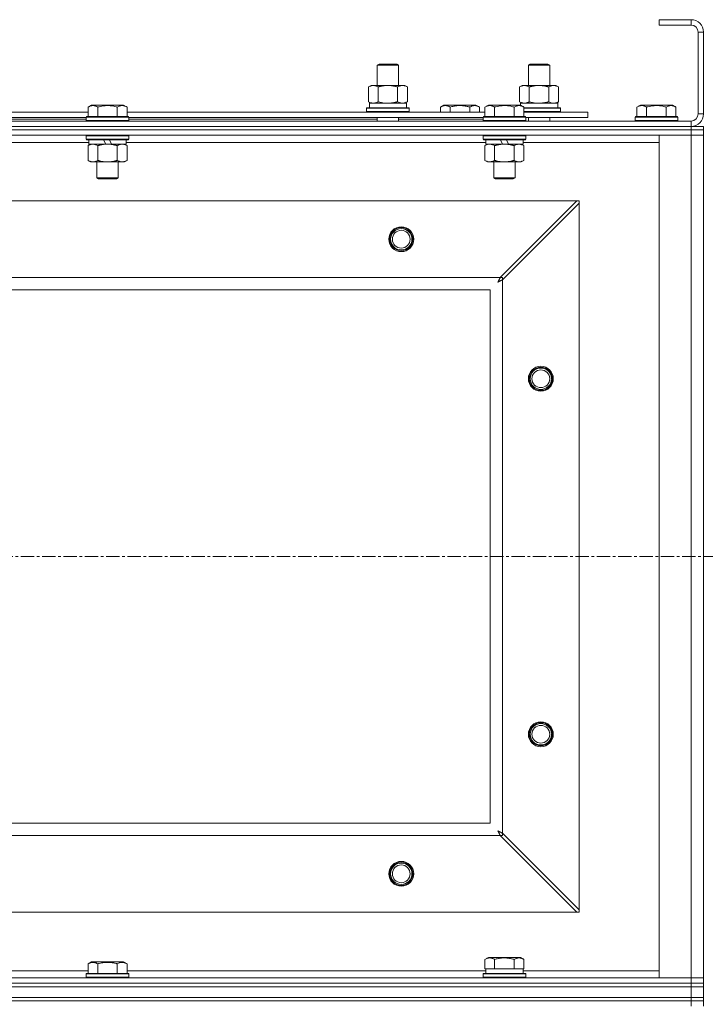
# Model space of a CAD drawing. Units: millimetres. Extents: x 0 to 39805, y -10 to 27300.
# Drawn here: x 9991 to 10377, y 21394 to 21948 of the extents above; entities that cross this region are included whole.
import ezdxf

# ---------------------------------------------------------------- set-up
doc = ezdxf.new("R2010")
doc.units = ezdxf.units.MM
doc.linetypes.add('K5LT_AXLED', pattern=[12, 7.5, -1.5, 1.5, -1.5])
doc.linetypes.add('K5LT_THIN', pattern=[0])
for name, color, linetype, true_color in [('OSI', 2, 'Continuous', 0xffff00), ('R', 1, 'Continuous', 0xff0000), ('WELDING', 7, 'Continuous', 0xffffff)]:
    doc.layers.add(name, color=color, linetype=linetype, true_color=true_color)

msp = doc.modelspace()

# ---------------------------------------------------------------- linework, layer by layer
at = {"layer": 'OSI', "color": 30, "linetype": 'K5LT_AXLED', "lineweight": 18, "true_color": 0xff8000}
msp.add_line((3607.76, 21646.11), (14461.76, 21646.11), dxfattribs=at)
at = {"layer": 'R', "color": 7, "linetype": 'K5LT_THIN', "lineweight": 18}
for p, q in [((10368.76, 21948.11), (10350.76, 21948.11)), ((10350.76, 21948.11), (10350.76, 21945.11)), ((10368.76, 21948.11), (10368.76, 21945.11)), ((10368.76, 21945.11), (10350.76, 21945.11)), ((10372.76, 21895.11), (10372.76, 21941.11)), ((10375.76, 21941.11), (10372.76, 21941.11)), ((10375.76, 21895.11), (10375.76, 21941.11)), ((10192.26, 21922.53), (10193.26, 21923.11)), ((10192.26, 21922.53), (10203.45, 21922.53)), ((10192.26, 21911.11), (10192.26, 21922.53)), ((10193.26, 21923.11), (10202.59, 21923.11)), ((10202.59, 21923.11), (10203.26, 21923.11)), ((10204.26, 21922.53), (10203.26, 21923.11)), ((10203.45, 21922.53), (10204.26, 21922.53)), ((10204.26, 21911.11), (10204.26, 21922.53)), ((10277.26, 21922.53), (10278.26, 21923.11)), ((10277.26, 21922.53), (10288.45, 21922.53)), ((10277.26, 21911.11), (10277.26, 21922.53)), ((10278.26, 21923.11), (10287.59, 21923.11)), ((10287.59, 21923.11), (10288.26, 21923.11)), ((10289.26, 21922.53), (10288.26, 21923.11)), ((10288.45, 21922.53), (10289.26, 21922.53)), ((10289.26, 21911.11), (10289.26, 21922.53)), ((10187.29, 21910.26), (10188.76, 21911.11)), ((10187.29, 21901.96), (10187.29, 21910.26)), ((10188.76, 21911.11), (10198.26, 21911.11)), ((10192.77, 21901.96), (10192.77, 21910.26)), ((10198.26, 21911.11), (10207.76, 21911.11)), ((10203.74, 21901.96), (10203.74, 21910.26)), ((10209.22, 21910.26), (10207.76, 21911.11)), ((10209.22, 21901.96), (10209.22, 21910.26)), ((10272.29, 21910.26), (10273.76, 21911.11)), ((10272.29, 21901.96), (10272.29, 21910.26)), ((10273.76, 21911.11), (10283.26, 21911.11)), ((10277.77, 21901.96), (10277.77, 21910.26)), ((10283.26, 21911.11), (10292.76, 21911.11)), ((10288.74, 21901.96), (10288.74, 21910.26)), ((10294.22, 21910.26), (10292.76, 21911.11)), ((10294.22, 21901.96), (10294.22, 21910.26)), ((10187.29, 21901.96), (10188.76, 21901.11)), ((10209.22, 21901.96), (10207.76, 21901.11)), ((10272.29, 21901.96), (10273.76, 21901.11)), ((10294.22, 21901.96), (10292.76, 21901.11)), ((10029.59, 21898.95), (10031.58, 21900.11)), ((10029.59, 21898.95), (10029.59, 21893.61)), ((10049.53, 21900.11), (10031.58, 21900.11)), ((10035.07, 21898.95), (10035.07, 21893.61)), ((10046.04, 21898.95), (10046.04, 21893.61)), ((10051.52, 21898.95), (10049.53, 21900.11)), ((10051.52, 21898.95), (10051.52, 21893.61)), ((10186.26, 21898.31), (10186.43, 21898.61)), ((10186.26, 21896.41), (10186.26, 21898.31)), ((10186.26, 21898.31), (10210.26, 21898.31)), ((10186.26, 21896.41), (10186.43, 21896.11)), ((10186.26, 21896.41), (10210.26, 21896.41)), ((10186.43, 21898.61), (10210.08, 21898.61)), ((10187.8, 21901.11), (10208.76, 21901.11)), ((10187.89, 21899.73), (10187.82, 21898.61)), ((10208.76, 21898.61), (10208.76, 21901.11)), ((10210.26, 21898.31), (10210.08, 21898.61)), ((10210.26, 21896.41), (10210.08, 21896.11)), ((10210.26, 21896.41), (10210.26, 21898.31)), ((10227.79, 21898.95), (10229.78, 21900.11)), ((10227.79, 21898.95), (10227.79, 21896.11)), ((10238.76, 21900.11), (10229.78, 21900.11)), ((10233.27, 21898.95), (10233.27, 21896.11)), ((10247.73, 21900.11), (10238.76, 21900.11)), ((10244.24, 21898.95), (10244.24, 21896.11)), ((10249.72, 21898.95), (10247.73, 21900.11)), ((10249.72, 21898.95), (10249.72, 21896.11)), ((10252.79, 21898.95), (10254.78, 21900.11)), ((10252.79, 21898.95), (10252.79, 21893.61)), ((10272.73, 21900.11), (10254.78, 21900.11)), ((10258.27, 21898.95), (10258.27, 21893.61)), ((10269.24, 21898.95), (10269.24, 21893.61)), ((10274.72, 21898.95), (10272.73, 21900.11)), ((10272.8, 21901.11), (10293.76, 21901.11)), ((10272.8, 21901.11), (10272.87, 21900.03)), ((10274.72, 21898.95), (10274.72, 21893.61)), ((10274.72, 21898.61), (10295.08, 21898.61)), ((10274.72, 21898.31), (10295.26, 21898.31)), ((10274.72, 21896.41), (10295.26, 21896.41)), ((10293.76, 21898.61), (10293.76, 21901.11)), ((10295.26, 21898.31), (10295.08, 21898.61)), ((10295.26, 21896.41), (10295.08, 21896.11)), ((10295.26, 21896.41), (10295.26, 21898.31)), ((10338.29, 21898.95), (10340.28, 21900.11)), ((10338.29, 21898.95), (10338.29, 21893.61)), ((10358.23, 21900.11), (10340.28, 21900.11)), ((10343.77, 21898.95), (10343.77, 21893.61)), ((10354.74, 21898.95), (10354.74, 21893.61)), ((10360.22, 21898.95), (10358.23, 21900.11)), ((10360.22, 21898.95), (10360.22, 21893.61)), ((9042.76, 21891.11), (10368.76, 21891.11)), ((9828.32, 21896.11), (10029.59, 21896.11)), ((9829.36, 21893.11), (10028.56, 21893.11)), ((9875.92, 21892.11), (10028.56, 21892.11)), ((10028.56, 21893.31), (10028.73, 21893.61)), ((10028.56, 21893.31), (10028.56, 21891.41)), ((10052.56, 21893.31), (10028.56, 21893.31)), ((10052.56, 21891.41), (10028.56, 21891.41)), ((10028.56, 21891.41), (10028.73, 21891.11)), ((10052.38, 21893.61), (10028.73, 21893.61)), ((10051.52, 21896.11), (10252.79, 21896.11)), ((10052.56, 21893.31), (10052.38, 21893.61)), ((10052.56, 21891.41), (10052.38, 21891.11)), ((10052.56, 21893.31), (10052.56, 21891.41)), ((10052.56, 21893.11), (10251.76, 21893.11)), ((10052.56, 21892.11), (10192.26, 21892.11)), ((10192.26, 21891.11), (10192.26, 21893.11)), ((10204.26, 21891.11), (10204.26, 21893.11)), ((10204.26, 21892.11), (10251.76, 21892.11)), ((10251.76, 21893.31), (10251.93, 21893.61)), ((10251.76, 21893.31), (10251.76, 21891.41)), ((10275.76, 21893.31), (10251.76, 21893.31)), ((10275.76, 21891.41), (10251.76, 21891.41)), ((10251.76, 21891.41), (10251.93, 21891.11)), ((10275.58, 21893.61), (10251.93, 21893.61)), ((10274.72, 21896.11), (10310.76, 21896.11)), ((10275.76, 21893.31), (10275.58, 21893.61)), ((10275.76, 21891.41), (10275.58, 21891.11)), ((10275.76, 21893.31), (10275.76, 21891.41)), ((10275.76, 21893.11), (10310.76, 21893.11)), ((10277.26, 21891.11), (10277.26, 21893.11)), ((10289.26, 21891.11), (10289.26, 21893.11)), ((10310.76, 21893.11), (10310.76, 21896.11)), ((10337.26, 21893.31), (10337.43, 21893.61)), ((10337.26, 21893.31), (10337.26, 21891.41)), ((10361.26, 21893.31), (10337.26, 21893.31)), ((10361.26, 21891.41), (10337.26, 21891.41)), ((10337.26, 21891.41), (10337.43, 21891.11)), ((10361.08, 21893.61), (10337.43, 21893.61)), ((10361.26, 21893.31), (10361.08, 21893.61)), ((10361.26, 21891.41), (10361.08, 21891.11)), ((10361.26, 21893.31), (10361.26, 21891.41)), ((10368.76, 21888.11), (10368.76, 21891.11)), ((10375.76, 21895.11), (10372.76, 21895.11)), ((9042.76, 21888.11), (10368.76, 21888.11)), ((9042.76, 21888.11), (10368.76, 21888.11)), ((10368.76, 21886.11), (9042.76, 21886.11)), ((9042.76, 21886.11), (10368.76, 21886.11)), ((10368.76, 21886.11), (10368.76, 21888.11)), ((10368.76, 21888.11), (10375.76, 21888.11)), ((10368.76, 21886.11), (10375.76, 21886.11)), ((10368.76, 21886.11), (10368.76, 21883.11)), ((10375.76, 21886.11), (10368.76, 21886.11)), ((10375.76, 21886.11), (10375.76, 21888.11)), ((10375.76, 21886.11), (10375.76, 21883.11)), ((10368.76, 21883.11), (9042.76, 21883.11)), ((10028.56, 21882.81), (10028.73, 21883.11)), ((10028.56, 21882.81), (10028.56, 21880.91)), ((10052.56, 21882.81), (10028.56, 21882.81)), ((10052.56, 21880.91), (10028.56, 21880.91)), ((10028.56, 21880.91), (10028.73, 21880.61)), ((10052.38, 21880.61), (10028.73, 21880.61)), ((10030.06, 21880.61), (10030.06, 21878.11)), ((10039.54, 21878.11), (10038.38, 21880.61)), ((10042.85, 21878.11), (10041.69, 21880.61)), ((10051.06, 21880.61), (10051.06, 21878.11)), ((10052.56, 21882.81), (10052.38, 21883.11)), ((10052.56, 21880.91), (10052.38, 21880.61)), ((10052.56, 21882.81), (10052.56, 21880.91)), ((10251.76, 21882.81), (10251.93, 21883.11)), ((10251.76, 21882.81), (10251.76, 21880.91)), ((10275.76, 21882.81), (10251.76, 21882.81)), ((10275.76, 21880.91), (10251.76, 21880.91)), ((10251.76, 21880.91), (10251.93, 21880.61)), ((10275.58, 21880.61), (10251.93, 21880.61)), ((10253.26, 21880.61), (10253.26, 21878.11)), ((10262.74, 21878.11), (10261.58, 21880.61)), ((10266.05, 21878.11), (10264.89, 21880.61)), ((10274.26, 21880.61), (10274.26, 21878.11)), ((10275.76, 21882.81), (10275.58, 21883.11)), ((10275.76, 21880.91), (10275.58, 21880.61)), ((10275.76, 21882.81), (10275.76, 21880.91)), ((10350.76, 21883.11), (10368.76, 21883.11)), ((10350.76, 21409.11), (10350.76, 21883.11)), ((10375.76, 21883.11), (10368.76, 21883.11)), ((10368.76, 21409.11), (10368.76, 21883.11)), ((10368.76, 21883.11), (10375.76, 21883.11)), ((10375.76, 21883.11), (10375.76, 21409.11)), ((10030.06, 21879.11), (9827.86, 21879.11)), ((10029.59, 21877.26), (10031.06, 21878.11)), ((10029.59, 21877.26), (10029.59, 21868.96)), ((10039.54, 21878.11), (10030.06, 21878.11)), ((10035.07, 21877.26), (10035.07, 21868.96)), ((10039.54, 21878.11), (10040.56, 21878.11)), ((10040.56, 21878.11), (10042.85, 21878.11)), ((10051.06, 21878.11), (10042.85, 21878.11)), ((10046.04, 21877.26), (10046.04, 21868.96)), ((10051.52, 21877.26), (10050.06, 21878.11)), ((10253.26, 21879.11), (10051.06, 21879.11)), ((10051.52, 21877.26), (10051.52, 21868.96)), ((10252.79, 21877.26), (10254.26, 21878.11)), ((10252.79, 21877.26), (10252.79, 21868.96)), ((10262.74, 21878.11), (10253.26, 21878.11)), ((10258.27, 21877.26), (10258.27, 21868.96)), ((10262.74, 21878.11), (10263.76, 21878.11)), ((10263.76, 21878.11), (10266.05, 21878.11)), ((10274.26, 21878.11), (10266.05, 21878.11)), ((10269.24, 21877.26), (10269.24, 21868.96)), ((10274.72, 21877.26), (10273.26, 21878.11)), ((10350.76, 21879.11), (10274.26, 21879.11)), ((10274.72, 21877.26), (10274.72, 21868.96)), ((10029.59, 21868.96), (10031.06, 21868.11)), ((10051.52, 21868.96), (10050.06, 21868.11)), ((10252.79, 21868.96), (10254.26, 21868.11)), ((10274.72, 21868.96), (10273.26, 21868.11)), ((10032.33, 21868.11), (10031.06, 21868.11)), ((10050.06, 21868.11), (10032.33, 21868.11)), ((10034.56, 21868.11), (10034.56, 21859.18)), ((10046.56, 21868.11), (10046.56, 21859.18)), ((10255.53, 21868.11), (10254.26, 21868.11)), ((10273.26, 21868.11), (10255.53, 21868.11)), ((10257.76, 21868.11), (10257.76, 21859.18)), ((10269.76, 21868.11), (10269.76, 21859.18)), ((10046.56, 21859.18), (10034.56, 21859.18)), ((10034.56, 21859.18), (10035.56, 21858.61)), ((10045.56, 21858.61), (10035.56, 21858.61)), ((10046.56, 21859.18), (10045.56, 21858.61)), ((10269.76, 21859.18), (10257.76, 21859.18)), ((10257.76, 21859.18), (10258.76, 21858.61)), ((10268.76, 21858.61), (10258.76, 21858.61)), ((10269.76, 21859.18), (10268.76, 21858.61)), ((10304.47, 21846.11), (9107.04, 21846.11)), ((10261.47, 21803.11), (10304.47, 21846.11)), ((10305.76, 21844.83), (10262.76, 21801.83)), ((10305.76, 21846.11), (10304.47, 21846.11)), ((10305.76, 21844.83), (10305.76, 21846.11)), ((10305.76, 21447.39), (10305.76, 21844.83)), ((9150.04, 21803.11), (10261.47, 21803.11)), ((10262.76, 21803.11), (10261.47, 21803.11)), ((10262.76, 21801.83), (10262.76, 21803.11)), ((10262.76, 21801.83), (10262.76, 21490.39)), ((10255.76, 21796.11), (9155.76, 21796.11)), ((10255.76, 21496.11), (10255.76, 21796.11)), ((9155.76, 21496.11), (10255.76, 21496.11)), ((10261.47, 21489.11), (9150.04, 21489.11)), ((10304.47, 21446.11), (10261.47, 21489.11)), ((10261.47, 21489.11), (10262.76, 21489.11)), ((10262.76, 21490.39), (10305.76, 21447.39)), ((10262.76, 21489.11), (10262.76, 21490.39)), ((9107.04, 21446.11), (10304.47, 21446.11)), ((10304.47, 21446.11), (10305.76, 21446.11)), ((10305.76, 21446.11), (10305.76, 21447.39)), ((10252.79, 21419.45), (10254.78, 21420.61)), ((10263.76, 21420.61), (10254.78, 21420.61)), ((10272.73, 21420.61), (10263.76, 21420.61)), ((10274.72, 21419.45), (10272.73, 21420.61)), ((10029.59, 21416.95), (10031.58, 21418.11)), ((10029.59, 21416.95), (10029.59, 21411.61)), ((10040.56, 21418.11), (10031.58, 21418.11)), ((10035.07, 21416.95), (10035.07, 21411.61)), ((10049.53, 21418.11), (10040.56, 21418.11)), ((10046.04, 21416.95), (10046.04, 21411.61)), ((10051.52, 21416.95), (10049.53, 21418.11)), ((10051.52, 21416.95), (10051.52, 21411.61)), ((10252.79, 21419.45), (10252.79, 21414.11)), ((10258.27, 21419.45), (10258.27, 21414.11)), ((10269.24, 21419.45), (10269.24, 21414.11)), ((10274.72, 21419.45), (10274.72, 21414.11)), ((9042.76, 21409.11), (10368.76, 21409.11)), ((9828.32, 21413.11), (10029.59, 21413.11)), ((10028.56, 21411.31), (10028.73, 21411.61)), ((10028.56, 21411.31), (10028.56, 21409.41)), ((10040.56, 21411.31), (10028.56, 21411.31)), ((10028.56, 21409.41), (10028.73, 21409.11)), ((10040.56, 21409.41), (10028.56, 21409.41)), ((10040.56, 21411.61), (10028.73, 21411.61)), ((10052.38, 21411.61), (10040.56, 21411.61)), ((10052.56, 21411.31), (10040.56, 21411.31)), ((10052.56, 21409.41), (10040.56, 21409.41)), ((10051.52, 21413.11), (10253.26, 21413.11)), ((10052.56, 21411.31), (10052.38, 21411.61)), ((10052.56, 21409.41), (10052.38, 21409.11)), ((10052.56, 21411.31), (10052.56, 21409.41)), ((10251.76, 21411.31), (10251.93, 21411.61)), ((10251.76, 21409.41), (10251.76, 21411.31)), ((10251.76, 21411.31), (10275.76, 21411.31)), ((10251.76, 21409.41), (10251.93, 21409.11)), ((10251.76, 21409.41), (10275.76, 21409.41)), ((10251.93, 21411.61), (10275.58, 21411.61)), ((10253.29, 21414.11), (10252.79, 21414.11)), ((10253.26, 21411.61), (10253.26, 21414.11)), ((10253.29, 21414.11), (10257.76, 21414.11)), ((10258.27, 21414.11), (10257.76, 21414.11)), ((10259.28, 21414.11), (10258.27, 21414.11)), ((10259.28, 21414.11), (10268.23, 21414.11)), ((10269.24, 21414.11), (10268.23, 21414.11)), ((10269.75, 21414.11), (10269.24, 21414.11)), ((10269.75, 21414.11), (10274.22, 21414.11)), ((10274.72, 21414.11), (10274.22, 21414.11)), ((10274.26, 21411.61), (10274.26, 21414.11)), ((10274.26, 21413.11), (10350.76, 21413.11)), ((10275.76, 21411.31), (10275.58, 21411.61)), ((10275.76, 21409.41), (10275.58, 21409.11)), ((10275.76, 21409.41), (10275.76, 21411.31)), ((10368.76, 21409.11), (10350.76, 21409.11)), ((10368.76, 21409.11), (10375.76, 21409.11)), ((10368.76, 21406.11), (10368.76, 21409.11)), ((10375.76, 21409.11), (10368.76, 21409.11)), ((10375.76, 21406.11), (10375.76, 21409.11)), ((9042.76, 21406.11), (10368.76, 21406.11)), ((9042.76, 21406.11), (10368.76, 21406.11)), ((9042.76, 21404.11), (10368.76, 21404.11)), ((9042.76, 21404.11), (10368.76, 21404.11)), ((10368.76, 21404.11), (10368.76, 21406.11)), ((10368.76, 21406.11), (10375.76, 21406.11)), ((10375.76, 21406.11), (10368.76, 21406.11)), ((10368.76, 21398.11), (10368.76, 21404.11)), ((10368.76, 21404.11), (10375.76, 21404.11)), ((10375.76, 21404.11), (10368.76, 21404.11)), ((10375.76, 21404.11), (10375.76, 21406.11)), ((10375.76, 21398.11), (10375.76, 21404.11)), ((9042.76, 21398.11), (10368.76, 21398.11)), ((9042.76, 21398.11), (10368.76, 21398.11)), ((10375.76, 21398.11), (10368.76, 21398.11)), ((10368.76, 21396.11), (10368.76, 21398.11)), ((10368.76, 21398.11), (10375.76, 21398.11)), ((10375.76, 21396.11), (10375.76, 21398.11)), ((10368.76, 21396.11), (9042.76, 21396.11)), ((9042.76, 21396.11), (10368.76, 21396.11)), ((10368.76, 21396.11), (10375.76, 21396.11)), ((10368.76, 21396.11), (10368.76, 21393.11)), ((10375.76, 21396.11), (10368.76, 21396.11)), ((10375.76, 21396.11), (10375.76, 21393.11))]:
    msp.add_line(p, q, dxfattribs=at)
for centre, radius in [((10205.76, 21824.61), 7), ((10205.76, 21824.61), 6.5), ((10205.76, 21824.61), 6), ((10205.76, 21824.61), 5), ((10284.26, 21746.11), 7), ((10284.26, 21746.11), 6.5), ((10284.26, 21746.11), 6), ((10284.26, 21746.11), 5), ((10284.26, 21546.11), 7), ((10284.26, 21546.11), 6.5), ((10284.26, 21546.11), 6), ((10284.26, 21546.11), 5), ((10205.76, 21467.61), 7), ((10205.76, 21467.61), 6.5), ((10205.76, 21467.61), 6), ((10205.76, 21467.61), 5)]:
    msp.add_circle(centre, radius, dxfattribs=at)
for centre, radius, start, end in [((10368.76, 21941.11), 7, 0, 90), ((10368.76, 21941.11), 4, 0, 90), ((10368.76, 21895.11), 7, 270, 0), ((10368.76, 21895.11), 4, 270, 0)]:
    msp.add_arc(centre, radius, start, end, dxfattribs=at)
msp.add_ellipse((10198.26, 21903.28), major_axis=(0, 22.52), ratio=0.466308, start_param=1.667355, end_param=1.779747, dxfattribs=at)
at = {"layer": 'WELDING', "color": 7, "linetype": 'K5LT_THIN', "lineweight": 18}
for p, q in [((10192.77, 21901.96), (10194.57, 21901.51)), ((10277.77, 21901.96), (10279.57, 21901.51)), ((10288.74, 21901.96), (10289.64, 21901.51)), ((10194.57, 21901.51), (10196.4, 21901.21)), ((10196.4, 21901.21), (10198.25, 21901.11)), ((10279.57, 21901.51), (10281.4, 21901.21)), ((10281.4, 21901.21), (10283.25, 21901.11)), ((10289.64, 21901.51), (10290.56, 21901.21)), ((10290.56, 21901.21), (10291.48, 21901.11)), ((10260.94, 21802.07), (10260.99, 21802.17)), ((10260.99, 21802.17), (10261.09, 21802.38)), ((10261.09, 21802.38), (10261.18, 21802.55)), ((10261.18, 21802.55), (10261.19, 21802.56)), ((10261.19, 21802.56), (10261.2, 21802.59)), ((10261.2, 21802.59), (10261.23, 21802.64)), ((10261.23, 21802.64), (10261.29, 21802.75)), ((10261.29, 21802.75), (10261.38, 21802.93)), ((10261.38, 21802.93), (10261.47, 21803.11)), ((10260, 21800.36), (10260.3, 21800.89)), ((10260.17, 21800.45), (10260, 21800.36)), ((10260.35, 21800.55), (10260.17, 21800.45)), ((10260.3, 21800.89), (10260.31, 21800.9)), ((10260.31, 21800.9), (10260.32, 21800.93)), ((10260.32, 21800.93), (10260.35, 21800.97)), ((10260.35, 21800.97), (10260.4, 21801.07)), ((10260.45, 21800.6), (10260.35, 21800.55)), ((10260.4, 21801.07), (10260.5, 21801.25)), ((10260.49, 21800.63), (10260.45, 21800.6)), ((10260.51, 21800.64), (10260.49, 21800.63)), ((10260.5, 21801.25), (10260.6, 21801.43)), ((10260.53, 21800.65), (10260.51, 21800.64)), ((10260.7, 21800.74), (10260.53, 21800.65)), ((10260.6, 21801.45), (10260.61, 21801.47)), ((10260.6, 21801.43), (10260.6, 21801.45)), ((10260.61, 21801.47), (10260.64, 21801.52)), ((10260.64, 21801.52), (10260.69, 21801.61)), ((10260.69, 21801.61), (10260.8, 21801.81)), ((10260.89, 21800.84), (10260.7, 21800.74)), ((10260.8, 21801.81), (10260.89, 21801.99)), ((10260.89, 21801.99), (10260.9, 21802)), ((10260.99, 21800.9), (10260.89, 21800.84)), ((10260.9, 21802), (10260.91, 21802.02)), ((10260.91, 21802.02), (10260.94, 21802.07)), ((10261.03, 21800.92), (10260.99, 21800.9)), ((10261.06, 21800.93), (10261.03, 21800.92)), ((10261.07, 21800.94), (10261.06, 21800.93)), ((10261.24, 21801.03), (10261.07, 21800.94)), ((10261.44, 21801.14), (10261.24, 21801.03)), ((10261.54, 21801.19), (10261.44, 21801.14)), ((10261.59, 21801.22), (10261.54, 21801.19)), ((10261.61, 21801.23), (10261.59, 21801.22)), ((10261.62, 21801.24), (10261.61, 21801.23)), ((10261.78, 21801.32), (10261.62, 21801.24)), ((10261.99, 21801.43), (10261.78, 21801.32)), ((10262.09, 21801.48), (10261.99, 21801.43)), ((10262.14, 21801.51), (10262.09, 21801.48)), ((10262.17, 21801.52), (10262.14, 21801.51)), ((10262.18, 21801.53), (10262.17, 21801.52)), ((10262.33, 21801.6), (10262.18, 21801.53)), ((10262.76, 21801.83), (10262.33, 21801.6)), ((10260, 21491.86), (10260.54, 21491.56)), ((10260.1, 21491.69), (10260, 21491.86)), ((10260.2, 21491.51), (10260.1, 21491.69)), ((10260.25, 21491.42), (10260.2, 21491.51)), ((10260.28, 21491.37), (10260.25, 21491.42)), ((10260.29, 21491.35), (10260.28, 21491.37)), ((10260.29, 21491.34), (10260.29, 21491.35)), ((10260.39, 21491.16), (10260.29, 21491.34)), ((10260.49, 21490.97), (10260.39, 21491.16)), ((10260.54, 21490.88), (10260.49, 21490.97)), ((10260.54, 21491.56), (10260.55, 21491.56)), ((10260.57, 21490.83), (10260.54, 21490.88)), ((10260.55, 21491.56), (10260.57, 21491.54)), ((10260.57, 21491.54), (10260.62, 21491.52)), ((10260.58, 21490.81), (10260.57, 21490.83)), ((10260.59, 21490.79), (10260.58, 21490.81)), ((10260.68, 21490.62), (10260.59, 21490.79)), ((10260.62, 21491.52), (10260.71, 21491.47)), ((10260.78, 21490.43), (10260.68, 21490.62)), ((10260.71, 21491.47), (10260.9, 21491.36)), ((10260.84, 21490.33), (10260.78, 21490.43)), ((10260.86, 21490.28), (10260.84, 21490.33)), ((10260.88, 21490.25), (10260.86, 21490.28)), ((10260.88, 21490.24), (10260.88, 21490.25)), ((10260.96, 21490.08), (10260.88, 21490.24)), ((10260.9, 21491.36), (10261.08, 21491.27)), ((10261.07, 21489.88), (10260.96, 21490.08)), ((10261.13, 21489.77), (10261.07, 21489.88)), ((10261.08, 21491.27), (10261.09, 21491.26)), ((10261.09, 21491.26), (10261.12, 21491.25)), ((10261.12, 21491.25), (10261.17, 21491.22)), ((10261.16, 21489.72), (10261.13, 21489.77)), ((10261.17, 21489.69), (10261.16, 21489.72)), ((10261.17, 21491.22), (10261.26, 21491.17)), ((10261.18, 21489.68), (10261.17, 21489.69)), ((10261.25, 21489.53), (10261.18, 21489.68)), ((10261.47, 21489.11), (10261.25, 21489.53)), ((10261.26, 21491.17), (10261.46, 21491.07)), ((10261.46, 21491.07), (10261.64, 21490.97)), ((10261.64, 21490.97), (10261.65, 21490.97)), ((10261.65, 21490.97), (10261.67, 21490.95)), ((10261.67, 21490.95), (10261.72, 21490.93)), ((10261.72, 21490.93), (10261.82, 21490.87)), ((10261.82, 21490.87), (10262.02, 21490.77)), ((10262.02, 21490.77), (10262.2, 21490.68)), ((10262.2, 21490.68), (10262.21, 21490.67)), ((10262.21, 21490.67), (10262.24, 21490.66)), ((10262.24, 21490.66), (10262.29, 21490.63)), ((10262.29, 21490.63), (10262.39, 21490.58)), ((10262.39, 21490.58), (10262.58, 21490.48)), ((10262.58, 21490.48), (10262.76, 21490.39))]:
    msp.add_line(p, q, dxfattribs=at)
for points, knots in [([(10192.77, 21910.26), (10192.45, 21910.45), (10191.98, 21910.68), (10191.4, 21910.89), (10191.06, 21910.98), (10190.76, 21911.05), (10190.41, 21911.09), (10190.06, 21911.11), (10189.7, 21911.1), (10189.4, 21911.06), (10189.06, 21911), (10188.61, 21910.88), (10188.01, 21910.65), (10187.54, 21910.41), (10187.29, 21910.26)], [0, 0, 0, 0, 2.72415, 3.912285, 4.716446, 5.530362, 6.353984, 7.500189, 8.40607, 9.211142, 9.998759, 11.128707, 12.847273, 15, 15, 15, 15]), ([(10198.26, 21911.11), (10198.2, 21911.11), (10198.08, 21911.11), (10197.9, 21911.1), (10197.72, 21911.1), (10197.55, 21911.09), (10197.37, 21911.08), (10197.13, 21911.07), (10196.72, 21911.04), (10196.25, 21910.99), (10195.78, 21910.93), (10195.42, 21910.87), (10195.07, 21910.81), (10194.71, 21910.74), (10194.35, 21910.66), (10194, 21910.58), (10193.68, 21910.51), (10193.38, 21910.43), (10193.07, 21910.35), (10192.87, 21910.29), (10192.77, 21910.26)], [0, 0, 0, 0, 0.13683, 0.27366, 0.41049, 0.54732, 0.68415, 0.820981, 1.094641, 1.641961, 1.915621, 2.189281, 2.472595, 2.755908, 3.039221, 3.322535, 3.565256, 3.807977, 4.050698, 4.293419, 4.293419, 4.293419, 4.293419]), ([(10203.74, 21910.26), (10203.63, 21910.29), (10203.37, 21910.36), (10203.03, 21910.46), (10202.71, 21910.54), (10202.39, 21910.61), (10202.03, 21910.69), (10201.68, 21910.76), (10201.43, 21910.81), (10201.2, 21910.85), (10200.93, 21910.9), (10200.5, 21910.96), (10200.03, 21911.02), (10199.53, 21911.06), (10199.18, 21911.08), (10198.89, 21911.1), (10198.68, 21911.1), (10198.47, 21911.11), (10198.33, 21911.11), (10198.26, 21911.11)], [0, 0, 0, 0, 0.253231, 0.633077, 0.823001, 1.012924, 1.39277, 1.683866, 1.829413, 1.974961, 2.22598, 2.476999, 2.979038, 3.307633, 3.636228, 3.800526, 3.964824, 4.129121, 4.293419, 4.293419, 4.293419, 4.293419]), ([(10209.22, 21910.26), (10208.9, 21910.45), (10208.43, 21910.68), (10207.86, 21910.89), (10207.51, 21910.98), (10207.21, 21911.05), (10206.87, 21911.09), (10206.51, 21911.11), (10206.16, 21911.1), (10205.85, 21911.06), (10205.51, 21911), (10205.07, 21910.88), (10204.46, 21910.65), (10204, 21910.41), (10203.74, 21910.26)], [0, 0, 0, 0, 2.72415, 3.912285, 4.716446, 5.530362, 6.353984, 7.500189, 8.40607, 9.211142, 9.998759, 11.128707, 12.847273, 15, 15, 15, 15]), ([(10277.77, 21910.26), (10277.45, 21910.45), (10276.98, 21910.68), (10276.4, 21910.89), (10276.06, 21910.98), (10275.76, 21911.05), (10275.41, 21911.09), (10275.06, 21911.11), (10274.7, 21911.1), (10274.4, 21911.06), (10274.06, 21911), (10273.61, 21910.88), (10273.01, 21910.65), (10272.54, 21910.41), (10272.29, 21910.26)], [0, 0, 0, 0, 2.72415, 3.912285, 4.716446, 5.530362, 6.353984, 7.500189, 8.40607, 9.211142, 9.998759, 11.128707, 12.847273, 15, 15, 15, 15]), ([(10283.26, 21911.11), (10283.2, 21911.11), (10283.08, 21911.11), (10282.9, 21911.1), (10282.72, 21911.1), (10282.55, 21911.09), (10282.37, 21911.08), (10282.13, 21911.07), (10281.72, 21911.04), (10281.25, 21910.99), (10280.78, 21910.93), (10280.42, 21910.87), (10280.07, 21910.81), (10279.71, 21910.74), (10279.35, 21910.66), (10279, 21910.58), (10278.68, 21910.51), (10278.38, 21910.43), (10278.07, 21910.35), (10277.87, 21910.29), (10277.77, 21910.26)], [0, 0, 0, 0, 0.13683, 0.27366, 0.41049, 0.54732, 0.68415, 0.820981, 1.094641, 1.641961, 1.915621, 2.189281, 2.472595, 2.755908, 3.039221, 3.322535, 3.565256, 3.807977, 4.050698, 4.293419, 4.293419, 4.293419, 4.293419]), ([(10288.74, 21910.26), (10288.63, 21910.29), (10288.37, 21910.36), (10288.03, 21910.46), (10287.71, 21910.54), (10287.39, 21910.61), (10287.03, 21910.69), (10286.68, 21910.76), (10286.43, 21910.81), (10286.2, 21910.85), (10285.93, 21910.9), (10285.5, 21910.96), (10285.03, 21911.02), (10284.53, 21911.06), (10284.18, 21911.08), (10283.89, 21911.1), (10283.68, 21911.1), (10283.47, 21911.11), (10283.33, 21911.11), (10283.26, 21911.11)], [0, 0, 0, 0, 0.253231, 0.633077, 0.823001, 1.012924, 1.39277, 1.683866, 1.829413, 1.974961, 2.22598, 2.476999, 2.979038, 3.307633, 3.636228, 3.800526, 3.964824, 4.129121, 4.293419, 4.293419, 4.293419, 4.293419]), ([(10294.22, 21910.26), (10293.9, 21910.45), (10293.43, 21910.68), (10292.86, 21910.89), (10292.51, 21910.98), (10292.21, 21911.05), (10291.87, 21911.09), (10291.51, 21911.11), (10291.16, 21911.1), (10290.85, 21911.06), (10290.51, 21911), (10290.07, 21910.88), (10289.46, 21910.65), (10289, 21910.41), (10288.74, 21910.26)], [0, 0, 0, 0, 2.72415, 3.912285, 4.716446, 5.530362, 6.353984, 7.500189, 8.40607, 9.211142, 9.998759, 11.128707, 12.847273, 15, 15, 15, 15]), ([(10187.29, 21901.96), (10187.57, 21901.79), (10188.01, 21901.57), (10188.57, 21901.35), (10188.96, 21901.24), (10189.31, 21901.16), (10189.67, 21901.12), (10189.91, 21901.11), (10190.03, 21901.11)], [0, 0, 0, 0, 2.905563, 4.375924, 5.511195, 6.679161, 7.850161, 9, 9, 9, 9]), ([(10190.03, 21901.11), (10190.15, 21901.11), (10190.4, 21901.12), (10190.77, 21901.17), (10191.14, 21901.25), (10191.6, 21901.39), (10192.14, 21901.61), (10192.57, 21901.84), (10192.77, 21901.96)], [0, 0, 0, 0, 1.192024, 2.404251, 3.60809, 4.765234, 6.955738, 9, 9, 9, 9]), ([(10198.26, 21901.11), (10198.44, 21901.11), (10198.8, 21901.11), (10199.35, 21901.14), (10199.91, 21901.19), (10200.4, 21901.24), (10200.75, 21901.29), (10200.99, 21901.33), (10201.16, 21901.36), (10201.33, 21901.39), (10201.5, 21901.42), (10201.68, 21901.45), (10201.87, 21901.49), (10202.09, 21901.54), (10202.4, 21901.61), (10202.72, 21901.68), (10203.03, 21901.76), (10203.27, 21901.82), (10203.5, 21901.89), (10203.66, 21901.93), (10203.74, 21901.96)], [0, 0, 0, 0, 0.426692, 0.853385, 1.280077, 1.70677, 1.976977, 2.112081, 2.247185, 2.382289, 2.517392, 2.652496, 2.7876, 2.975699, 3.163798, 3.539996, 3.728096, 3.916195, 4.104294, 4.292393, 4.292393, 4.292393, 4.292393]), ([(10203.74, 21901.96), (10204.03, 21901.79), (10204.46, 21901.57), (10205.02, 21901.35), (10205.41, 21901.24), (10205.77, 21901.16), (10206.13, 21901.12), (10206.36, 21901.11), (10206.48, 21901.11)], [0, 0, 0, 0, 2.905563, 4.375924, 5.511195, 6.679161, 7.850161, 9, 9, 9, 9]), ([(10206.48, 21901.11), (10206.61, 21901.11), (10206.86, 21901.12), (10207.23, 21901.17), (10207.59, 21901.25), (10208.06, 21901.39), (10208.6, 21901.61), (10209.02, 21901.84), (10209.22, 21901.96)], [0, 0, 0, 0, 1.192024, 2.404251, 3.60809, 4.765234, 6.955738, 9, 9, 9, 9]), ([(10272.29, 21901.96), (10272.57, 21901.79), (10273.01, 21901.57), (10273.57, 21901.35), (10273.96, 21901.24), (10274.31, 21901.16), (10274.67, 21901.12), (10274.91, 21901.11), (10275.03, 21901.11)], [0, 0, 0, 0, 2.905563, 4.375924, 5.511195, 6.679161, 7.850161, 9, 9, 9, 9]), ([(10275.03, 21901.11), (10275.15, 21901.11), (10275.4, 21901.12), (10275.77, 21901.17), (10276.14, 21901.25), (10276.6, 21901.39), (10277.14, 21901.61), (10277.57, 21901.84), (10277.77, 21901.96)], [0, 0, 0, 0, 1.192024, 2.404251, 3.60809, 4.765234, 6.955738, 9, 9, 9, 9]), ([(10283.26, 21901.11), (10283.44, 21901.11), (10283.8, 21901.11), (10284.35, 21901.14), (10284.91, 21901.19), (10285.4, 21901.24), (10285.75, 21901.29), (10285.99, 21901.33), (10286.16, 21901.36), (10286.33, 21901.39), (10286.5, 21901.42), (10286.68, 21901.45), (10286.87, 21901.49), (10287.09, 21901.54), (10287.4, 21901.61), (10287.72, 21901.68), (10288.03, 21901.76), (10288.27, 21901.82), (10288.5, 21901.89), (10288.66, 21901.93), (10288.74, 21901.96)], [0, 0, 0, 0, 0.426692, 0.853385, 1.280077, 1.70677, 1.976977, 2.112081, 2.247185, 2.382289, 2.517392, 2.652496, 2.7876, 2.975699, 3.163798, 3.539996, 3.728096, 3.916195, 4.104294, 4.292393, 4.292393, 4.292393, 4.292393]), ([(10291.48, 21901.11), (10291.61, 21901.11), (10291.86, 21901.12), (10292.23, 21901.17), (10292.59, 21901.25), (10293.06, 21901.39), (10293.6, 21901.61), (10294.02, 21901.84), (10294.22, 21901.96)], [0, 0, 0, 0, 1.192024, 2.404251, 3.60809, 4.765234, 6.955738, 9, 9, 9, 9]), ([(10035.07, 21898.95), (10034.75, 21899.14), (10034.35, 21899.34), (10033.85, 21899.53), (10033.59, 21899.62), (10033.31, 21899.69), (10033.03, 21899.75), (10032.71, 21899.79), (10032.35, 21899.81), (10031.99, 21899.79), (10031.68, 21899.76), (10031.32, 21899.69), (10030.89, 21899.57), (10030.29, 21899.33), (10029.85, 21899.1), (10029.59, 21898.95)], [0, 0, 0, 0, 2.912728, 3.529104, 4.366059, 5.20805, 5.90491, 6.841792, 7.999747, 8.992853, 9.878966, 10.753647, 12.031595, 13.665019, 16, 16, 16, 16]), ([(10046.04, 21898.95), (10045.81, 21899.02), (10045.18, 21899.19), (10044.06, 21899.46), (10042.94, 21899.65), (10041.98, 21899.75), (10041.35, 21899.79), (10040.84, 21899.8), (10040.48, 21899.8), (10040.14, 21899.8), (10039.75, 21899.79), (10039.29, 21899.76), (10038.83, 21899.72), (10038.19, 21899.64), (10037.17, 21899.48), (10036.07, 21899.23), (10035.31, 21899.02), (10035.07, 21898.95)], [0, 0, 0, 0, 2.896048, 7.635036, 13.675312, 16.352744, 19.030177, 21.193346, 22.27493, 23.356515, 25.164905, 26.973294, 28.781684, 30.590074, 34.691771, 40.985529, 43.953237, 43.953237, 43.953237, 43.953237]), ([(10051.52, 21898.95), (10051.2, 21899.14), (10050.8, 21899.34), (10050.31, 21899.53), (10050.04, 21899.62), (10049.77, 21899.69), (10049.48, 21899.75), (10049.16, 21899.79), (10048.8, 21899.81), (10048.45, 21899.79), (10048.13, 21899.76), (10047.78, 21899.69), (10047.34, 21899.57), (10046.75, 21899.33), (10046.3, 21899.1), (10046.04, 21898.95)], [0, 0, 0, 0, 2.912728, 3.529104, 4.366059, 5.20805, 5.90491, 6.841792, 7.999747, 8.992853, 9.878966, 10.753647, 12.031595, 13.665019, 16, 16, 16, 16]), ([(10233.27, 21898.95), (10232.95, 21899.14), (10232.55, 21899.34), (10232.05, 21899.53), (10231.79, 21899.62), (10231.51, 21899.69), (10231.23, 21899.75), (10230.91, 21899.79), (10230.55, 21899.81), (10230.19, 21899.79), (10229.88, 21899.76), (10229.52, 21899.69), (10229.09, 21899.57), (10228.49, 21899.33), (10228.05, 21899.1), (10227.79, 21898.95)], [0, 0, 0, 0, 2.912728, 3.529104, 4.366059, 5.20805, 5.90491, 6.841792, 7.999747, 8.992853, 9.878966, 10.753647, 12.031595, 13.665019, 16, 16, 16, 16]), ([(10238.76, 21899.8), (10238.47, 21899.8), (10237.9, 21899.79), (10237.05, 21899.72), (10236.2, 21899.61), (10235.23, 21899.45), (10234.25, 21899.23), (10233.56, 21899.04), (10233.27, 21898.95)], [0, 0, 0, 0, 3.829997, 7.659995, 11.489992, 15.319989, 20.90052, 24.973438, 24.973438, 24.973438, 24.973438]), ([(10244.24, 21898.95), (10244.15, 21898.98), (10243.92, 21899.05), (10243.43, 21899.18), (10242.66, 21899.36), (10241.8, 21899.54), (10240.94, 21899.66), (10240.21, 21899.74), (10239.49, 21899.79), (10239, 21899.8), (10238.76, 21899.8)], [0, 0, 0, 0, 1.235584, 3.294892, 6.795714, 11.875088, 15.149676, 18.424263, 21.698851, 24.973438, 24.973438, 24.973438, 24.973438]), ([(10249.72, 21898.95), (10249.4, 21899.14), (10249, 21899.34), (10248.51, 21899.53), (10248.24, 21899.62), (10247.97, 21899.69), (10247.68, 21899.75), (10247.36, 21899.79), (10247, 21899.81), (10246.65, 21899.79), (10246.33, 21899.76), (10245.98, 21899.69), (10245.54, 21899.57), (10244.95, 21899.33), (10244.5, 21899.1), (10244.24, 21898.95)], [0, 0, 0, 0, 2.912728, 3.529104, 4.366059, 5.20805, 5.90491, 6.841792, 7.999747, 8.992853, 9.878966, 10.753647, 12.031595, 13.665019, 16, 16, 16, 16]), ([(10258.27, 21898.95), (10257.95, 21899.14), (10257.55, 21899.34), (10257.05, 21899.53), (10256.79, 21899.62), (10256.51, 21899.69), (10256.23, 21899.75), (10255.91, 21899.79), (10255.55, 21899.81), (10255.19, 21899.79), (10254.88, 21899.76), (10254.52, 21899.69), (10254.09, 21899.57), (10253.49, 21899.33), (10253.05, 21899.1), (10252.79, 21898.95)], [0, 0, 0, 0, 2.912728, 3.529104, 4.366059, 5.20805, 5.90491, 6.841792, 7.999747, 8.992853, 9.878966, 10.753647, 12.031595, 13.665019, 16, 16, 16, 16]), ([(10269.24, 21898.95), (10269.01, 21899.02), (10268.38, 21899.19), (10267.26, 21899.46), (10266.14, 21899.65), (10265.18, 21899.75), (10264.55, 21899.79), (10264.04, 21899.8), (10263.68, 21899.8), (10263.34, 21899.8), (10262.95, 21899.79), (10262.49, 21899.76), (10262.03, 21899.72), (10261.39, 21899.64), (10260.37, 21899.48), (10259.27, 21899.23), (10258.51, 21899.02), (10258.27, 21898.95)], [0, 0, 0, 0, 2.896048, 7.635036, 13.675312, 16.352744, 19.030177, 21.193346, 22.27493, 23.356515, 25.164905, 26.973294, 28.781684, 30.590074, 34.691771, 40.985529, 43.953237, 43.953237, 43.953237, 43.953237]), ([(10274.72, 21898.95), (10274.4, 21899.14), (10274, 21899.34), (10273.51, 21899.53), (10273.24, 21899.62), (10272.97, 21899.69), (10272.68, 21899.75), (10272.36, 21899.79), (10272, 21899.81), (10271.65, 21899.79), (10271.33, 21899.76), (10270.98, 21899.69), (10270.54, 21899.57), (10269.95, 21899.33), (10269.5, 21899.1), (10269.24, 21898.95)], [0, 0, 0, 0, 2.912728, 3.529104, 4.366059, 5.20805, 5.90491, 6.841792, 7.999747, 8.992853, 9.878966, 10.753647, 12.031595, 13.665019, 16, 16, 16, 16]), ([(10343.77, 21898.95), (10343.45, 21899.14), (10343.05, 21899.34), (10342.55, 21899.53), (10342.29, 21899.62), (10342.01, 21899.69), (10341.73, 21899.75), (10341.41, 21899.79), (10341.05, 21899.81), (10340.69, 21899.79), (10340.38, 21899.76), (10340.02, 21899.69), (10339.59, 21899.57), (10338.99, 21899.33), (10338.55, 21899.1), (10338.29, 21898.95)], [0, 0, 0, 0, 2.912728, 3.529104, 4.366059, 5.20805, 5.90491, 6.841792, 7.999747, 8.992853, 9.878966, 10.753647, 12.031595, 13.665019, 16, 16, 16, 16]), ([(10354.74, 21898.95), (10354.51, 21899.02), (10353.88, 21899.19), (10352.76, 21899.46), (10351.64, 21899.65), (10350.68, 21899.75), (10350.05, 21899.79), (10349.54, 21899.8), (10349.18, 21899.8), (10348.84, 21899.8), (10348.45, 21899.79), (10347.99, 21899.76), (10347.53, 21899.72), (10346.89, 21899.64), (10345.87, 21899.48), (10344.77, 21899.23), (10344.01, 21899.02), (10343.77, 21898.95)], [0, 0, 0, 0, 2.896048, 7.635036, 13.675312, 16.352744, 19.030177, 21.193346, 22.27493, 23.356515, 25.164905, 26.973294, 28.781684, 30.590074, 34.691771, 40.985529, 43.953237, 43.953237, 43.953237, 43.953237]), ([(10360.22, 21898.95), (10359.9, 21899.14), (10359.5, 21899.34), (10359.01, 21899.53), (10358.74, 21899.62), (10358.47, 21899.69), (10358.18, 21899.75), (10357.86, 21899.79), (10357.5, 21899.81), (10357.15, 21899.79), (10356.83, 21899.76), (10356.48, 21899.69), (10356.04, 21899.57), (10355.45, 21899.33), (10355, 21899.1), (10354.74, 21898.95)], [0, 0, 0, 0, 2.912728, 3.529104, 4.366059, 5.20805, 5.90491, 6.841792, 7.999747, 8.992853, 9.878966, 10.753647, 12.031595, 13.665019, 16, 16, 16, 16]), ([(10032.33, 21878.11), (10032.14, 21878.11), (10031.83, 21878.09), (10031.34, 21878), (10030.81, 21877.85), (10030.21, 21877.6), (10029.79, 21877.38), (10029.59, 21877.26)], [0, 0, 0, 0, 1.597458, 2.676777, 4.235764, 6.182879, 8, 8, 8, 8]), ([(10035.07, 21877.26), (10034.74, 21877.45), (10034.25, 21877.7), (10033.61, 21877.92), (10033.19, 21878.02), (10032.76, 21878.09), (10032.49, 21878.11), (10032.33, 21878.11)], [0, 0, 0, 0, 3.005828, 4.318193, 5.5895, 6.632109, 8, 8, 8, 8]), ([(10040.56, 21878.11), (10040.37, 21878.11), (10040.01, 21878.1), (10039.46, 21878.07), (10038.9, 21878.03), (10038.41, 21877.97), (10038.06, 21877.92), (10037.82, 21877.89), (10037.65, 21877.86), (10037.48, 21877.83), (10037.31, 21877.8), (10037.14, 21877.76), (10036.94, 21877.72), (10036.73, 21877.68), (10036.41, 21877.61), (10036.09, 21877.53), (10035.78, 21877.45), (10035.54, 21877.39), (10035.31, 21877.33), (10035.15, 21877.28), (10035.07, 21877.26)], [0, 0, 0, 0, 0.426692, 0.853385, 1.280077, 1.70677, 1.976977, 2.112081, 2.247185, 2.382289, 2.517392, 2.652496, 2.7876, 2.975699, 3.163798, 3.539996, 3.728096, 3.916195, 4.104294, 4.292393, 4.292393, 4.292393, 4.292393]), ([(10046.04, 21877.26), (10045.98, 21877.28), (10045.86, 21877.31), (10045.67, 21877.36), (10045.49, 21877.41), (10045.24, 21877.48), (10044.93, 21877.55), (10044.59, 21877.63), (10044.28, 21877.7), (10044.01, 21877.76), (10043.78, 21877.8), (10043.59, 21877.83), (10043.38, 21877.87), (10043.1, 21877.92), (10042.73, 21877.97), (10042.37, 21878.01), (10041.88, 21878.06), (10041.4, 21878.09), (10040.91, 21878.1), (10040.67, 21878.11), (10040.56, 21878.11)], [0, 0, 0, 0, 0.14736, 0.294719, 0.442079, 0.589439, 0.884158, 1.178877, 1.396237, 1.613598, 1.830958, 1.939638, 2.048318, 2.328827, 2.609337, 2.889846, 3.170356, 3.731374, 4.011884, 4.292393, 4.292393, 4.292393, 4.292393]), ([(10048.78, 21878.11), (10048.66, 21878.11), (10048.41, 21878.1), (10048.04, 21878.05), (10047.67, 21877.96), (10047.21, 21877.82), (10046.67, 21877.6), (10046.24, 21877.38), (10046.04, 21877.26)], [0, 0, 0, 0, 1.192024, 2.404251, 3.60809, 4.765234, 6.955738, 9, 9, 9, 9]), ([(10051.52, 21877.26), (10051.24, 21877.42), (10050.8, 21877.65), (10050.24, 21877.86), (10049.85, 21877.97), (10049.5, 21878.05), (10049.14, 21878.1), (10048.9, 21878.11), (10048.78, 21878.11)], [0, 0, 0, 0, 2.905563, 4.375924, 5.511195, 6.679161, 7.850161, 9, 9, 9, 9]), ([(10255.53, 21878.11), (10255.34, 21878.11), (10255.03, 21878.09), (10254.54, 21878), (10254.01, 21877.85), (10253.41, 21877.6), (10252.99, 21877.38), (10252.79, 21877.26)], [0, 0, 0, 0, 1.597458, 2.676777, 4.235764, 6.182879, 8, 8, 8, 8]), ([(10258.27, 21877.26), (10257.94, 21877.45), (10257.45, 21877.7), (10256.81, 21877.92), (10256.39, 21878.02), (10255.96, 21878.09), (10255.69, 21878.11), (10255.53, 21878.11)], [0, 0, 0, 0, 3.005828, 4.318193, 5.5895, 6.632109, 8, 8, 8, 8]), ([(10263.76, 21878.11), (10263.57, 21878.11), (10263.21, 21878.1), (10262.66, 21878.07), (10262.1, 21878.03), (10261.61, 21877.97), (10261.26, 21877.92), (10261.02, 21877.89), (10260.85, 21877.86), (10260.68, 21877.83), (10260.51, 21877.8), (10260.34, 21877.76), (10260.14, 21877.72), (10259.93, 21877.68), (10259.61, 21877.61), (10259.29, 21877.53), (10258.98, 21877.45), (10258.74, 21877.39), (10258.51, 21877.33), (10258.35, 21877.28), (10258.27, 21877.26)], [0, 0, 0, 0, 0.426692, 0.853385, 1.280077, 1.70677, 1.976977, 2.112081, 2.247185, 2.382289, 2.517392, 2.652496, 2.7876, 2.975699, 3.163798, 3.539996, 3.728096, 3.916195, 4.104294, 4.292393, 4.292393, 4.292393, 4.292393]), ([(10269.24, 21877.26), (10269.18, 21877.28), (10269.06, 21877.31), (10268.87, 21877.36), (10268.69, 21877.41), (10268.44, 21877.48), (10268.13, 21877.55), (10267.79, 21877.63), (10267.48, 21877.7), (10267.21, 21877.76), (10266.98, 21877.8), (10266.79, 21877.83), (10266.58, 21877.87), (10266.3, 21877.92), (10265.93, 21877.97), (10265.57, 21878.01), (10265.08, 21878.06), (10264.6, 21878.09), (10264.11, 21878.1), (10263.87, 21878.11), (10263.76, 21878.11)], [0, 0, 0, 0, 0.14736, 0.294719, 0.442079, 0.589439, 0.884158, 1.178877, 1.396237, 1.613598, 1.830958, 1.939638, 2.048318, 2.328827, 2.609337, 2.889846, 3.170356, 3.731374, 4.011884, 4.292393, 4.292393, 4.292393, 4.292393]), ([(10271.98, 21878.11), (10271.86, 21878.11), (10271.61, 21878.1), (10271.24, 21878.05), (10270.87, 21877.96), (10270.41, 21877.82), (10269.87, 21877.6), (10269.44, 21877.38), (10269.24, 21877.26)], [0, 0, 0, 0, 1.192024, 2.404251, 3.60809, 4.765234, 6.955738, 9, 9, 9, 9]), ([(10274.72, 21877.26), (10274.44, 21877.42), (10274, 21877.65), (10273.44, 21877.86), (10273.05, 21877.97), (10272.7, 21878.05), (10272.34, 21878.1), (10272.1, 21878.11), (10271.98, 21878.11)], [0, 0, 0, 0, 2.905563, 4.375924, 5.511195, 6.679161, 7.850161, 9, 9, 9, 9]), ([(10029.59, 21868.96), (10029.83, 21868.81), (10030.26, 21868.59), (10030.87, 21868.35), (10031.4, 21868.2), (10031.88, 21868.12), (10032.19, 21868.11), (10032.33, 21868.11)], [0, 0, 0, 0, 2.217775, 3.830428, 5.353122, 6.821732, 8, 8, 8, 8]), ([(10032.33, 21868.11), (10032.51, 21868.11), (10032.86, 21868.13), (10033.3, 21868.22), (10033.8, 21868.36), (10034.36, 21868.57), (10034.83, 21868.82), (10035.07, 21868.96)], [0, 0, 0, 0, 1.523216, 3.057663, 3.814901, 5.878539, 8, 8, 8, 8]), ([(10035.07, 21868.96), (10035.16, 21868.93), (10035.35, 21868.88), (10035.62, 21868.8), (10035.9, 21868.73), (10036.46, 21868.59), (10037.22, 21868.43), (10038.2, 21868.27), (10038.92, 21868.18), (10039.47, 21868.14), (10039.83, 21868.12), (10040.13, 21868.11), (10040.38, 21868.11), (10040.62, 21868.11), (10040.92, 21868.11), (10041.28, 21868.12), (10041.64, 21868.14), (10042.13, 21868.18), (10042.73, 21868.24), (10043.64, 21868.38), (10044.53, 21868.56), (10045.29, 21868.75), (10045.72, 21868.86), (10045.93, 21868.93), (10046.04, 21868.96)], [0, 0, 0, 0, 0.360272, 0.720544, 1.080816, 1.441087, 2.882175, 4.029166, 5.176157, 5.634334, 6.092512, 6.546256, 6.773128, 7, 7.455961, 7.911922, 8.367882, 8.823843, 9.735765, 10.647686, 12.323843, 13.161922, 13.580961, 14, 14, 14, 14]), ([(10046.04, 21868.96), (10046.36, 21868.77), (10046.83, 21868.53), (10047.41, 21868.33), (10047.75, 21868.23), (10048.05, 21868.17), (10048.4, 21868.12), (10048.75, 21868.1), (10049.11, 21868.12), (10049.42, 21868.15), (10049.75, 21868.22), (10050.2, 21868.34), (10050.8, 21868.57), (10051.27, 21868.81), (10051.52, 21868.96)], [0, 0, 0, 0, 2.72415, 3.912285, 4.716446, 5.530362, 6.353984, 7.500189, 8.40607, 9.211142, 9.998759, 11.128707, 12.847273, 15, 15, 15, 15]), ([(10252.79, 21868.96), (10253.03, 21868.81), (10253.46, 21868.59), (10254.07, 21868.35), (10254.6, 21868.2), (10255.08, 21868.12), (10255.39, 21868.11), (10255.53, 21868.11)], [0, 0, 0, 0, 2.217775, 3.830428, 5.353122, 6.821732, 8, 8, 8, 8]), ([(10255.53, 21868.11), (10255.71, 21868.11), (10256.06, 21868.13), (10256.5, 21868.22), (10257, 21868.36), (10257.56, 21868.57), (10258.03, 21868.82), (10258.27, 21868.96)], [0, 0, 0, 0, 1.523216, 3.057663, 3.814901, 5.878539, 8, 8, 8, 8]), ([(10258.27, 21868.96), (10258.36, 21868.93), (10258.55, 21868.88), (10258.82, 21868.8), (10259.1, 21868.73), (10259.66, 21868.59), (10260.42, 21868.43), (10261.4, 21868.27), (10262.12, 21868.18), (10262.67, 21868.14), (10263.03, 21868.12), (10263.33, 21868.11), (10263.58, 21868.11), (10263.82, 21868.11), (10264.12, 21868.11), (10264.48, 21868.12), (10264.84, 21868.14), (10265.33, 21868.18), (10265.93, 21868.24), (10266.84, 21868.38), (10267.73, 21868.56), (10268.49, 21868.75), (10268.92, 21868.86), (10269.13, 21868.93), (10269.24, 21868.96)], [0, 0, 0, 0, 0.360272, 0.720544, 1.080816, 1.441087, 2.882175, 4.029166, 5.176157, 5.634334, 6.092512, 6.546256, 6.773128, 7, 7.455961, 7.911922, 8.367882, 8.823843, 9.735765, 10.647686, 12.323843, 13.161922, 13.580961, 14, 14, 14, 14]), ([(10269.24, 21868.96), (10269.56, 21868.77), (10270.03, 21868.53), (10270.61, 21868.33), (10270.95, 21868.23), (10271.25, 21868.17), (10271.6, 21868.12), (10271.95, 21868.1), (10272.31, 21868.12), (10272.62, 21868.15), (10272.95, 21868.22), (10273.4, 21868.34), (10274, 21868.57), (10274.47, 21868.81), (10274.72, 21868.96)], [0, 0, 0, 0, 2.72415, 3.912285, 4.716446, 5.530362, 6.353984, 7.500189, 8.40607, 9.211142, 9.998759, 11.128707, 12.847273, 15, 15, 15, 15]), ([(10258.27, 21419.45), (10257.95, 21419.64), (10257.55, 21419.84), (10257.05, 21420.03), (10256.79, 21420.12), (10256.51, 21420.19), (10256.23, 21420.25), (10255.91, 21420.29), (10255.55, 21420.31), (10255.19, 21420.29), (10254.88, 21420.26), (10254.52, 21420.19), (10254.09, 21420.07), (10253.49, 21419.83), (10253.05, 21419.6), (10252.79, 21419.45)], [0, 0, 0, 0, 2.912728, 3.529104, 4.366059, 5.20805, 5.90491, 6.841792, 7.999747, 8.992853, 9.878966, 10.753647, 12.031595, 13.665019, 16, 16, 16, 16]), ([(10263.76, 21420.3), (10263.47, 21420.3), (10262.9, 21420.29), (10262.05, 21420.22), (10261.2, 21420.11), (10260.23, 21419.95), (10259.25, 21419.73), (10258.56, 21419.54), (10258.27, 21419.45)], [0, 0, 0, 0, 3.829997, 7.659995, 11.489992, 15.319989, 20.90052, 24.973438, 24.973438, 24.973438, 24.973438]), ([(10269.24, 21419.45), (10269.15, 21419.48), (10268.92, 21419.55), (10268.43, 21419.68), (10267.66, 21419.86), (10266.8, 21420.04), (10265.94, 21420.16), (10265.21, 21420.24), (10264.49, 21420.29), (10264, 21420.3), (10263.76, 21420.3)], [0, 0, 0, 0, 1.235584, 3.294892, 6.795714, 11.875088, 15.149676, 18.424263, 21.698851, 24.973438, 24.973438, 24.973438, 24.973438]), ([(10274.72, 21419.45), (10274.4, 21419.64), (10274, 21419.84), (10273.51, 21420.03), (10273.24, 21420.12), (10272.97, 21420.19), (10272.68, 21420.25), (10272.36, 21420.29), (10272, 21420.31), (10271.65, 21420.29), (10271.33, 21420.26), (10270.98, 21420.19), (10270.54, 21420.07), (10269.95, 21419.83), (10269.5, 21419.6), (10269.24, 21419.45)], [0, 0, 0, 0, 2.912728, 3.529104, 4.366059, 5.20805, 5.90491, 6.841792, 7.999747, 8.992853, 9.878966, 10.753647, 12.031595, 13.665019, 16, 16, 16, 16]), ([(10035.07, 21416.95), (10034.75, 21417.14), (10034.35, 21417.34), (10033.85, 21417.53), (10033.59, 21417.62), (10033.31, 21417.69), (10033.03, 21417.75), (10032.71, 21417.79), (10032.35, 21417.81), (10031.99, 21417.79), (10031.68, 21417.76), (10031.32, 21417.69), (10030.89, 21417.57), (10030.29, 21417.33), (10029.85, 21417.1), (10029.59, 21416.95)], [0, 0, 0, 0, 2.912728, 3.529104, 4.366059, 5.20805, 5.90491, 6.841792, 7.999747, 8.992853, 9.878966, 10.753647, 12.031595, 13.665019, 16, 16, 16, 16]), ([(10040.56, 21417.8), (10040.27, 21417.8), (10039.7, 21417.79), (10038.85, 21417.72), (10038, 21417.61), (10037.03, 21417.45), (10036.05, 21417.23), (10035.36, 21417.04), (10035.07, 21416.95)], [0, 0, 0, 0, 3.829997, 7.659995, 11.489992, 15.319989, 20.90052, 24.973438, 24.973438, 24.973438, 24.973438]), ([(10046.04, 21416.95), (10045.95, 21416.98), (10045.72, 21417.05), (10045.23, 21417.18), (10044.46, 21417.36), (10043.6, 21417.54), (10042.74, 21417.66), (10042.01, 21417.74), (10041.29, 21417.79), (10040.8, 21417.8), (10040.56, 21417.8)], [0, 0, 0, 0, 1.235584, 3.294892, 6.795714, 11.875088, 15.149676, 18.424263, 21.698851, 24.973438, 24.973438, 24.973438, 24.973438]), ([(10051.52, 21416.95), (10051.2, 21417.14), (10050.8, 21417.34), (10050.31, 21417.53), (10050.04, 21417.62), (10049.77, 21417.69), (10049.48, 21417.75), (10049.16, 21417.79), (10048.8, 21417.81), (10048.45, 21417.79), (10048.13, 21417.76), (10047.78, 21417.69), (10047.34, 21417.57), (10046.75, 21417.33), (10046.3, 21417.1), (10046.04, 21416.95)], [0, 0, 0, 0, 2.912728, 3.529104, 4.366059, 5.20805, 5.90491, 6.841792, 7.999747, 8.992853, 9.878966, 10.753647, 12.031595, 13.665019, 16, 16, 16, 16])]:
    msp.add_open_spline(points, degree=3, knots=knots, dxfattribs=at)

doc.saveas('drawing.dxf')
